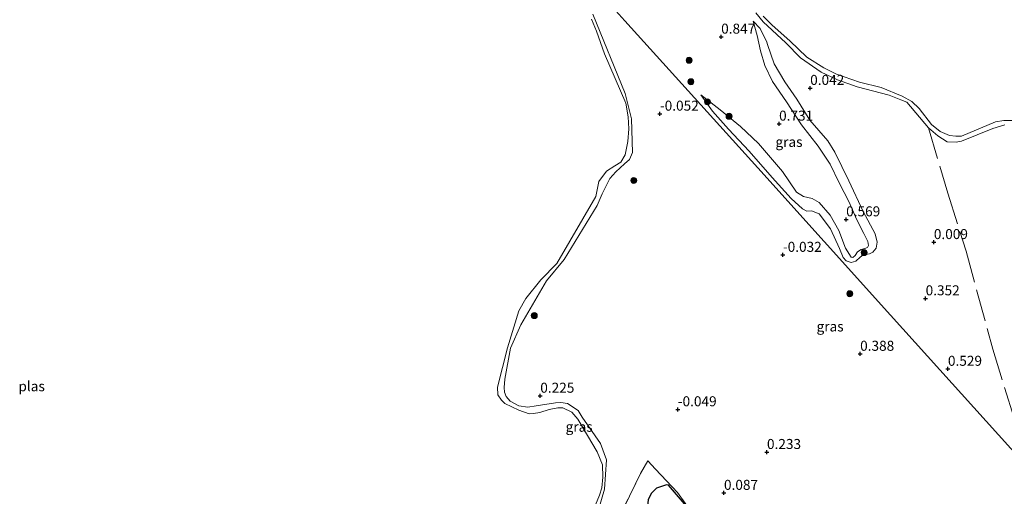
# Model space of a CAD drawing. Units: metres. Extents: x 201586 to 210004, y 506248 to 512503.
# Drawn here: x 202563 to 202809, y 506945 to 507064 of the extents above; entities that cross this region are included whole.
import ezdxf
from ezdxf.enums import TextEntityAlignment as Align

# ---------------------------------------------------------------- set-up
doc = ezdxf.new("R2010")
doc.units = ezdxf.units.M
doc.linetypes.add('IE-TERREINAFSCHEIDING', pattern=[10, 8, -2])
doc.layers.get('0').update_dxf_attribs({"lineweight": 25})
for name, color, linetype, lineweight in [('B-ME-GR-BOOM-S-B1', 93, 'Continuous', 18), ('B-ME-GW-KRUINLIJN-L-B1', 93, 'Continuous', 18), ('B-ME-GW-TEENLIJN-L-B1', 93, 'Continuous', 18), ('B-ME-IE-GRASLAND-GV-B6', 93, 'Continuous', 18), ('B-ME-IE-GRONDWERKLIJN-GROND_INGERICHT-GV-B6', 253, 'Continuous', 18), ('B-ME-IE-HULPGEOMETRIE-L-B1', 53, 'Continuous', 18), ('B-ME-IE-TERREINAFSCHEIDING-RASTERHEKWERK-L-B1', 8, 'IE-TERREINAFSCHEIDING', 18), ('B-ME-OG-WATER-GV-B6', 153, 'Continuous', 18)]:
    doc.layers.add(name, color=color, linetype=linetype, lineweight=lineweight)
doc.layers.add('B-ME-GW-HOOGTEPUNT-S-B1', color=10, linetype='Continuous')
doc.layers.add('B-ME-OG-BREUK-L-B1', color=10, linetype='Continuous')
doc.styles.add('NLCS-ISO', font='NLCS-ISO.TTF')

# ---------------------------------------------------------------- blocks, each defined once
blk = doc.blocks.new('hoogtepunt')
for p, q in [((-0.5, 0), (0.5, 0)), ((0, 0.5), (0, -0.5))]:
    blk.add_line(p, q)
blk = doc.blocks.new('boom')
h = blk.add_hatch(color=256)
edge = h.paths.add_edge_path()
edge.add_arc((0, 0), 0.75, 0, 360)
blk.add_circle((0, 0), 0.75)

msp = doc.modelspace()

# ---------------------------------------------------------------- linework, layer by layer
at = {"layer": 'B-ME-GW-KRUINLIJN-L-B1'}
for points in [[(202705.8022, 507065.7857, 0.2245), (202713.9045, 507045.9683, 0.2245), (202715.491, 507039.5767, 0.2245), (202715.7221, 507031.2043, 0.2245), (202715.0109, 507029.4769, 0.2245), (202713.7523, 507028.341, 0.2245), (202711.5663, 507026.377, 0.2245), (202710.0999, 507024.7073, 0.2245), (202708.1641, 507020.8846, 0.2245), (202706.918, 507017.9855, 0.2245), (202698.6668, 507004.452, 0.2245), (202694.2668, 506999.1395, 0.2245), (202687.8414, 506988.1952, 0.2245), (202685.2251, 506982.3196, 0.2245), (202683.8548, 506974.5706, 0.2245), (202683.6698, 506972.5236, 0.2245), (202683.7688, 506971.3552, 0.2245), (202684.1886, 506970.2442, 0.2245), (202685.1668, 506969.0953, 0.2245), (202687.369, 506967.8898, 0.2245), (202689.5516, 506967.5636, 0.2245), (202691.6727, 506967.8885, 0.2245), (202696.503, 506968.6435, 0.2245), (202697.8099, 506968.7398, 0.2245), (202699.4778, 506968.5144, 0.2245), (202702.1691, 506966.7346, 0.2245), (202703.1801, 506965.095, 0.2245), (202707.7826, 506958.4989, 0.2245), (202709.2026, 506954.4222, 0.2245), (202708.7701, 506947.068, 0.2245), (202707.207, 506941.9823, 0.2245)], [(202808.7965, 507038.1514, 0.1484), (202805.8119, 507037.1597, 0.1484), (202797.9685, 507034.0141, 0.1974), (202796.6209, 507033.8134, 0.2219), (202794.4152, 507033.8864, 0.2464), (202792.0281, 507035.3704, 0.2831), (202789.6969, 507037.4047, 0.2342), (202784.3137, 507043.7533, 0.1607), (202782.8212, 507044.3991, 0.1974), (202779.9003, 507045.4912, 0.075), (202771.8828, 507047.5733, 0.0137), (202767.0165, 507049.3238, 0.0995), (202762.8992, 507051.2626, 0.0382), (202757.7422, 507054.886, 0.1117), (202754.0355, 507058.6376, 0.1117), (202748.3994, 507063.8313, 0.1852), (202746.6028, 507066.0773, 0.3076)], [(202745.923, 507063.986, 0.59), (202746.913, 507060.39, 0.535), (202747.72, 507056.591, 0.572), (202748.839, 507052.901, 0.604), (202750.758, 507048.975, 0.701), (202754.238, 507043.839, 0.664), (202757.991, 507038.136, 0.741), (202762.164, 507032.773, 0.708), (202765.13, 507028.313, 0.755), (202767.39, 507023.616, 0.741), (202769.858, 507018.791, 0.69), (202771.723, 507014.568, 0.606), (202773.592, 507011.002, 0.602), (202774.561, 507008.997, 0.569), (202774.745, 507007.994, 0.569), (202774.449, 507007.445, 0.509), (202773.772, 507007.232, 0.477), (202772.873, 507006.985, 0.403), (202771.999, 507006.406, 0.444), (202771.396, 507005.502, 0.444), (202770.804, 507005.008, 0.403), (202770.428, 507005.096, 0.389), (202769.014, 507007.334, 0.366), (202767.273, 507011.71, 0.454), (202765.181, 507015.542, 0.518), (202762.398, 507018.698, 0.588), (202760.629, 507019.734, 0.606), (202758.504, 507020.173, 0.606), (202756.715, 507021.293, 0.556), (202753.24, 507026.484, 0.565), (202747.268, 507033.461, 0.565), (202742.751, 507037.732, 0.569), (202737.675, 507041.889, 0.495), (202732.777, 507045.592, 0.343)]]:
    msp.add_polyline3d(points, dxfattribs=at)
at = {"layer": 'B-ME-GW-TEENLIJN-L-B1'}
msp.add_polyline3d([(202732.777, 507045.592, 0.343), (202735.724, 507041.518, 0.237), (202739.728, 507037.019, 0.209), (202744.933, 507031.563, 0.176), (202750.608, 507024.952, 0.194), (202755.369, 507019.728, 0.162), (202758.206, 507017.17, 0.245), (202759.303, 507016.578, 0.208), (202760.459, 507016.638, 0.162), (202762.361, 507015.863, 0.162), (202765.229, 507012.125, 0.171), (202767.44, 507007.186, 0.097), (202768.389, 507004.963, 0.06), (202769.136, 507004.128, 0.078), (202770.386, 507003.714, 0.129), (202771.566, 507004.046, 0.157), (202772.643, 507005.044, 0.083), (202773.433, 507005.603, 0.023), (202774.94, 507005.905, 0.06), (202775.769, 507006.296, 0.078), (202776.653, 507007.284, 0.139), (202776.924, 507008.767, 0.139), (202776.375, 507010.871, 0.162), (202773.398, 507016.427, 0.236), (202769.811, 507024.088, 0.226), (202766.314, 507031.291, 0.268), (202764.539, 507034.081, 0.199), (202760.021, 507039.256, 0.166), (202756.852, 507044.501, 0.185), (202753.791, 507048.832, 0.268), (202751.106, 507053.376, 0.226), (202749.488, 507058.206, 0.25), (202749.338, 507058.741, 0.255), (202747.644, 507062.166, 0.285), (202745.923, 507063.986, 0.59)], dxfattribs=at)
at = {"layer": 'B-ME-IE-GRASLAND-GV-B6'}
for points in [[(202710.069, 507068.248, 0.493), (202713.845, 507064.068, 0.3931), (202747.0288, 507027.3371, 0.194), (202780.2126, 506990.6062, 0.4327), (202813.3965, 506953.8754, 0.2829)], [(202813.3965, 506953.8754, 0.2829), (202780.2126, 506990.6062, 0.4327), (202747.0288, 507027.3371, 0.194), (202713.845, 507064.068, 0.3931), (202710.069, 507068.248, 0.493)], [(202707.207, 506941.9823, 0.2245), (202708.7701, 506947.068, 0.2245), (202709.2026, 506954.4222, 0.2245), (202707.7826, 506958.4989, 0.2245), (202703.1801, 506965.095, 0.2245), (202702.1691, 506966.7346, 0.2245), (202699.4778, 506968.5144, 0.2245), (202697.8099, 506968.7398, 0.2245), (202696.503, 506968.6435, 0.2245), (202691.6727, 506967.8885, 0.2245), (202689.5516, 506967.5636, 0.2245), (202687.369, 506967.8898, 0.2245), (202685.1668, 506969.0953, 0.2245), (202684.1886, 506970.2442, 0.2245), (202683.7688, 506971.3552, 0.2245), (202683.6698, 506972.5236, 0.2245), (202683.8548, 506974.5706, 0.2245), (202685.2251, 506982.3196, 0.2245), (202687.8414, 506988.1952, 0.2245), (202694.2668, 506999.1395, 0.2245), (202698.6668, 507004.452, 0.2245), (202706.918, 507017.9855, 0.2245), (202708.1641, 507020.8846, 0.2245), (202710.0999, 507024.7073, 0.2245), (202711.5663, 507026.377, 0.2245), (202713.7523, 507028.341, 0.2245), (202715.0109, 507029.4769, 0.2245), (202715.7221, 507031.2043, 0.2245), (202715.491, 507039.5767, 0.2245), (202713.9045, 507045.9683, 0.2245), (202705.8022, 507065.7857, 0.2245)], [(202705.8022, 507065.7857, 0.2245), (202713.9045, 507045.9683, 0.2245), (202715.491, 507039.5767, 0.2245), (202715.7221, 507031.2043, 0.2245), (202715.0109, 507029.4769, 0.2245), (202713.7523, 507028.341, 0.2245), (202711.5663, 507026.377, 0.2245), (202710.0999, 507024.7073, 0.2245), (202708.1641, 507020.8846, 0.2245), (202706.918, 507017.9855, 0.2245), (202698.6668, 507004.452, 0.2245), (202694.2668, 506999.1395, 0.2245), (202687.8414, 506988.1952, 0.2245), (202685.2251, 506982.3196, 0.2245), (202683.8548, 506974.5706, 0.2245), (202683.6698, 506972.5236, 0.2245), (202683.7688, 506971.3552, 0.2245), (202684.1886, 506970.2442, 0.2245), (202685.1668, 506969.0953, 0.2245), (202687.369, 506967.8898, 0.2245), (202689.5516, 506967.5636, 0.2245), (202691.6727, 506967.8885, 0.2245), (202696.503, 506968.6435, 0.2245), (202697.8099, 506968.7398, 0.2245), (202699.4778, 506968.5144, 0.2245), (202702.1691, 506966.7346, 0.2245), (202703.1801, 506965.095, 0.2245), (202707.7826, 506958.4989, 0.2245), (202709.2026, 506954.4222, 0.2245), (202708.7701, 506947.068, 0.2245), (202707.207, 506941.9823, 0.2245)], [(202746.6028, 507066.0773, 0.3076), (202748.3994, 507063.8313, 0.1852), (202754.0355, 507058.6376, 0.1117), (202757.7422, 507054.886, 0.1117), (202762.8992, 507051.2626, 0.0382), (202767.0165, 507049.3238, 0.0995), (202771.8828, 507047.5733, 0.0137), (202779.9003, 507045.4912, 0.075), (202782.8212, 507044.3991, 0.1974), (202784.3137, 507043.7533, 0.1607), (202789.6969, 507037.4047, 0.2342), (202792.0281, 507035.3704, 0.2831), (202794.4152, 507033.8864, 0.2464), (202796.6209, 507033.8134, 0.2219), (202797.9685, 507034.0141, 0.1974), (202805.8119, 507037.1597, 0.1484), (202808.7965, 507038.1514, 0.1484)], [(202808.7965, 507038.1514, 0.1484), (202805.8119, 507037.1597, 0.1484), (202797.9685, 507034.0141, 0.1974), (202796.6209, 507033.8134, 0.2219), (202794.4152, 507033.8864, 0.2464), (202792.0281, 507035.3704, 0.2831), (202789.6969, 507037.4047, 0.2342), (202784.3137, 507043.7533, 0.1607), (202782.8212, 507044.3991, 0.1974), (202779.9003, 507045.4912, 0.075), (202771.8828, 507047.5733, 0.0137), (202767.0165, 507049.3238, 0.0995), (202762.8992, 507051.2626, 0.0382), (202757.7422, 507054.886, 0.1117), (202754.0355, 507058.6376, 0.1117), (202748.3994, 507063.8313, 0.1852), (202746.6028, 507066.0773, 0.3076)], [(202706.494, 506943.1668, -0.3884), (202707.4553, 506945.611, -0.3884), (202708.1112, 506947.4324, -0.3884), (202708.3496, 506950.0743, -0.3884), (202708.2283, 506953.2185, -0.3884), (202706.8924, 506956.4714, -0.3884), (202702.117, 506964.5938, -0.3884), (202700.5497, 506966.3431, -0.3884), (202698.3289, 506967.408, -0.3884), (202697.0778, 506967.3929, -0.3884), (202694.8846, 506966.9701, -0.3884), (202692.6172, 506966.2952, -0.3884), (202691.0026, 506965.976, -0.3884), (202689.8724, 506965.9527, -0.3884), (202687.3541, 506966.8449, -0.3884), (202683.8057, 506968.5377, -0.3884), (202682.9746, 506969.3441, -0.3884), (202682.0791, 506970.6764, -0.3884), (202682.0026, 506972.6032, -0.3884), (202684.4761, 506982.4084, -0.3884), (202687.2913, 506991.6898, -0.3884), (202689.0469, 506994.721, -0.3884), (202692.8018, 506999.424, -0.3884), (202696.7967, 507003.4535, -0.3884), (202706.5989, 507020.2261, -0.3884), (202707.3365, 507023.9406, -0.3884), (202709.2278, 507026.5484, -0.3884), (202711.284, 507027.9019, -0.3884), (202712.7898, 507028.8285, -0.3884), (202713.9087, 507030.5814, -0.3884), (202714.6114, 507033.9911, -0.3884), (202714.8007, 507037.1, -0.3884), (202714.6482, 507040.1177, -0.3884), (202714.0997, 507043.5123, -0.3884), (202708.7564, 507055.8399, -0.3884), (202706.7261, 507061.5066, -0.3884), (202705.4671, 507064.5351, -0.3884)], [(202732.777, 507045.592, 0.343), (202735.724, 507041.518, 0.237), (202739.728, 507037.019, 0.209), (202744.933, 507031.563, 0.176), (202750.608, 507024.952, 0.194), (202755.369, 507019.728, 0.162), (202758.206, 507017.17, 0.245), (202759.303, 507016.578, 0.208), (202760.459, 507016.638, 0.162), (202762.361, 507015.863, 0.162), (202765.229, 507012.125, 0.171), (202767.44, 507007.186, 0.097), (202768.389, 507004.963, 0.06), (202769.136, 507004.128, 0.078), (202770.386, 507003.714, 0.129), (202771.566, 507004.046, 0.157), (202772.643, 507005.044, 0.083), (202773.433, 507005.603, 0.023), (202774.94, 507005.905, 0.06), (202775.769, 507006.296, 0.078), (202776.653, 507007.284, 0.139), (202776.924, 507008.767, 0.139), (202776.375, 507010.871, 0.162), (202773.398, 507016.427, 0.236), (202769.811, 507024.088, 0.226), (202766.314, 507031.291, 0.268), (202764.539, 507034.081, 0.199), (202760.021, 507039.256, 0.166), (202756.852, 507044.501, 0.185), (202753.791, 507048.832, 0.268), (202751.106, 507053.376, 0.226), (202749.488, 507058.206, 0.25), (202749.338, 507058.741, 0.255), (202747.644, 507062.166, 0.285), (202745.923, 507063.986, 0.59), (202746.913, 507060.39, 0.535), (202747.72, 507056.591, 0.572), (202748.839, 507052.901, 0.604), (202750.758, 507048.975, 0.701), (202754.238, 507043.839, 0.664), (202757.991, 507038.136, 0.741), (202762.164, 507032.773, 0.708), (202765.13, 507028.313, 0.755), (202767.39, 507023.616, 0.741), (202769.858, 507018.791, 0.69), (202771.723, 507014.568, 0.606), (202773.592, 507011.002, 0.602), (202774.561, 507008.997, 0.569), (202774.745, 507007.994, 0.569), (202774.449, 507007.445, 0.509), (202773.772, 507007.232, 0.477), (202772.873, 507006.985, 0.403), (202771.999, 507006.406, 0.444), (202771.396, 507005.502, 0.444), (202770.804, 507005.008, 0.403), (202770.428, 507005.096, 0.389), (202769.014, 507007.334, 0.366), (202767.273, 507011.71, 0.454), (202765.181, 507015.542, 0.518), (202762.398, 507018.698, 0.588), (202760.629, 507019.734, 0.606), (202758.504, 507020.173, 0.606), (202756.715, 507021.293, 0.556), (202753.24, 507026.484, 0.565), (202747.268, 507033.461, 0.565), (202742.751, 507037.732, 0.569), (202737.675, 507041.889, 0.495), (202732.777, 507045.592, 0.343)], [(202732.777, 507045.592, 0.343), (202737.675, 507041.889, 0.495), (202742.751, 507037.732, 0.569), (202747.268, 507033.461, 0.565), (202753.24, 507026.484, 0.565), (202756.715, 507021.293, 0.556), (202758.504, 507020.173, 0.606), (202760.629, 507019.734, 0.606), (202762.398, 507018.698, 0.588), (202765.181, 507015.542, 0.518), (202767.273, 507011.71, 0.454), (202769.014, 507007.334, 0.366), (202770.428, 507005.096, 0.389), (202770.804, 507005.008, 0.403), (202771.396, 507005.502, 0.444), (202771.999, 507006.406, 0.444), (202772.873, 507006.985, 0.403), (202773.772, 507007.232, 0.477), (202774.449, 507007.445, 0.509), (202774.745, 507007.994, 0.569), (202774.561, 507008.997, 0.569), (202773.592, 507011.002, 0.602), (202771.723, 507014.568, 0.606), (202769.858, 507018.791, 0.69), (202767.39, 507023.616, 0.741), (202765.13, 507028.313, 0.755), (202762.164, 507032.773, 0.708), (202757.991, 507038.136, 0.741), (202754.238, 507043.839, 0.664), (202750.758, 507048.975, 0.701), (202748.839, 507052.901, 0.604), (202747.72, 507056.591, 0.572), (202746.913, 507060.39, 0.535), (202745.923, 507063.986, 0.59), (202747.644, 507062.166, 0.285), (202749.338, 507058.741, 0.255), (202749.488, 507058.206, 0.25), (202751.106, 507053.376, 0.226), (202753.791, 507048.832, 0.268), (202756.852, 507044.501, 0.185), (202760.021, 507039.256, 0.166), (202764.539, 507034.081, 0.199), (202766.314, 507031.291, 0.268), (202769.811, 507024.088, 0.226), (202773.398, 507016.427, 0.236), (202776.375, 507010.871, 0.162), (202776.924, 507008.767, 0.139), (202776.653, 507007.284, 0.139), (202775.769, 507006.296, 0.078), (202774.94, 507005.905, 0.06), (202773.433, 507005.603, 0.023), (202772.643, 507005.044, 0.083), (202771.566, 507004.046, 0.157), (202770.386, 507003.714, 0.129), (202769.136, 507004.128, 0.078), (202768.389, 507004.963, 0.06), (202767.44, 507007.186, 0.097), (202765.229, 507012.125, 0.171), (202762.361, 507015.863, 0.162), (202760.459, 507016.638, 0.162), (202759.303, 507016.578, 0.208), (202758.206, 507017.17, 0.245), (202755.369, 507019.728, 0.162), (202750.608, 507024.952, 0.194), (202744.933, 507031.563, 0.176), (202739.728, 507037.019, 0.209), (202735.724, 507041.518, 0.237), (202732.777, 507045.592, 0.343)], [(202748.4147, 507065.2269, -0.3884), (202750.6342, 507062.9768, -0.3884), (202755.0702, 507059.0991, -0.3884), (202759.3334, 507055.0188, -0.3884), (202763.5543, 507052.357, -0.3884), (202766.7017, 507050.7503, -0.3884), (202772.5089, 507048.7685, -0.3884), (202777.932, 507047.4131, -0.3884), (202783.1397, 507045.294, -0.3884), (202785.585, 507043.9478, -0.3884), (202787.3761, 507042.1781, -0.3884), (202790.4501, 507038.171, -0.3884), (202792.6504, 507036.4368, -0.3884), (202794.9652, 507035.4489, -0.3884), (202796.5529, 507035.2708, -0.3884), (202797.9323, 507035.2994, -0.3884), (202806.457, 507038.87, -0.3884), (202808.5751, 507039.2327, -0.3884), (202811.7997, 507039.1966, -0.3884)], [(202732.7147, 506938.2502, 0.232), (202727.0257, 506946.3013, 0.1593), (202721.5097, 506952.0938, 0.0143), (202719.5692, 506954.1498, -0.0572), (202717.7426, 506951.0411, -0.0939), (202706.7272, 506928.4059, -0.0204)]]:
    msp.add_polyline3d(points, dxfattribs=at)
at = {"layer": 'B-ME-IE-GRONDWERKLIJN-GROND_INGERICHT-GV-B6'}
msp.add_polyline3d([(202706.7272, 506928.4059, -0.0204), (202717.7426, 506951.0411, -0.0939), (202719.5692, 506954.1498, -0.0572), (202721.5097, 506952.0938, 0.0143), (202727.0257, 506946.3013, 0.1593), (202732.7147, 506938.2502, 0.232)], dxfattribs=at)
at = {"layer": 'B-ME-IE-HULPGEOMETRIE-L-B1'}
msp.add_polyline3d([(202887.197, 506872.186, 0.692), (202864.6287, 506897.1666, 0.7136), (202863.7302, 506898.1617, 0.7927), (202858.6071, 506903.8327, 3.4904), (202858.148, 506904.341, 3.4089), (202856.7716, 506905.8638, 3.4223), (202856.2426, 506906.4496, 3.3712), (202846.5805, 506917.1448, 0.4957), (202813.3965, 506953.8754, 0.2829), (202780.2126, 506990.6062, 0.4327), (202747.0288, 507027.3371, 0.194), (202713.845, 507064.068, 0.3931), (202710.069, 507068.248, 0.493), (202698.196, 507081.3895, 0.2245), (202697.2272, 507082.4619, -0.3884), (202572.03, 507221.042, -0.3884), (202564.248, 507229.656, -0.323)], dxfattribs=at)
at = {"layer": 'B-ME-IE-TERREINAFSCHEIDING-RASTERHEKWERK-L-B1'}
for points in [[(202789.6969, 507037.4047, 0.2342), (202794.5214, 507021.0364, 0.0943), (202799.0982, 507006.549, 0.196), (202805.8265, 506982.0646, 0.3867), (202811.5138, 506963.4996, 0.3485), (202814.4977, 506952.6565, 0.2829)], [(202706.7272, 506928.4059, -0.0204), (202717.7426, 506951.0411, -0.0939), (202719.5692, 506954.1498, -0.0572), (202721.5097, 506952.0938, 0.0143), (202727.0257, 506946.3013, 0.1593), (202732.7147, 506938.2502, 0.232)]]:
    msp.add_polyline3d(points, dxfattribs=at)
at = {"layer": 'B-ME-OG-BREUK-L-B1'}
msp.add_polyline3d([(202732.6217, 506920.0338, 0.6042), (202735.0357, 506929.4153, 0.4458), (202735.4634, 506932.9982, 0.3666), (202735.0854, 506934.4754, 0.2534), (202734.3329, 506935.7352, 0.1742), (202729.7, 506942.2659, 0.2081), (202724.7557, 506948.0777, -0.0634), (202724.214, 506948.1728, -0.0634), (202721.7648, 506947.3705, -0.0634), (202720.4302, 506946.0523, -0.12), (202719.676, 506944.4253, -0.12), (202719.4243, 506942.3095, -0.1313), (202718.6704, 506934.279, -0.0408), (202718.1666, 506932.9457, -0.0068), (202717.3811, 506931.6441, -0.0182), (202716.3552, 506930.6027, -0.0068), (202714.1481, 506928.7677, 0.0158)], dxfattribs=at)
at = {"layer": 'B-ME-OG-WATER-GV-B6'}
for points in [[(202705.4671, 507064.5351, -0.3884), (202706.7261, 507061.5066, -0.3884), (202708.7564, 507055.8399, -0.3884), (202714.0997, 507043.5123, -0.3884), (202714.6482, 507040.1177, -0.3884), (202714.8007, 507037.1, -0.3884), (202714.6114, 507033.9911, -0.3884), (202713.9087, 507030.5814, -0.3884), (202712.7898, 507028.8285, -0.3884), (202711.284, 507027.9019, -0.3884), (202709.2278, 507026.5484, -0.3884), (202707.3365, 507023.9406, -0.3884), (202706.5989, 507020.2261, -0.3884), (202696.7967, 507003.4535, -0.3884), (202692.8018, 506999.424, -0.3884), (202689.0469, 506994.721, -0.3884), (202687.2913, 506991.6898, -0.3884), (202684.4761, 506982.4084, -0.3884), (202682.0026, 506972.6032, -0.3884), (202682.0791, 506970.6764, -0.3884), (202682.9746, 506969.3441, -0.3884), (202683.8057, 506968.5377, -0.3884), (202687.3541, 506966.8449, -0.3884), (202689.8724, 506965.9527, -0.3884), (202691.0026, 506965.976, -0.3884), (202692.6172, 506966.2952, -0.3884), (202694.8846, 506966.9701, -0.3884), (202697.0778, 506967.3929, -0.3884), (202698.3289, 506967.408, -0.3884), (202700.5497, 506966.3431, -0.3884), (202702.117, 506964.5938, -0.3884), (202706.8924, 506956.4714, -0.3884), (202708.2283, 506953.2185, -0.3884), (202708.3496, 506950.0743, -0.3884), (202708.1112, 506947.4324, -0.3884), (202707.4553, 506945.611, -0.3884), (202706.494, 506943.1668, -0.3884)], [(202811.7997, 507039.1966, -0.3884), (202808.5751, 507039.2327, -0.3884), (202806.457, 507038.87, -0.3884), (202797.9323, 507035.2994, -0.3884), (202796.5529, 507035.2708, -0.3884), (202794.9652, 507035.4489, -0.3884), (202792.6504, 507036.4368, -0.3884), (202790.4501, 507038.171, -0.3884), (202787.3761, 507042.1781, -0.3884), (202785.585, 507043.9478, -0.3884), (202783.1397, 507045.294, -0.3884), (202777.932, 507047.4131, -0.3884), (202772.5089, 507048.7685, -0.3884), (202766.7017, 507050.7503, -0.3884), (202763.5543, 507052.357, -0.3884), (202759.3334, 507055.0188, -0.3884), (202755.0702, 507059.0991, -0.3884), (202750.6342, 507062.9768, -0.3884), (202748.4147, 507065.2269, -0.3884)]]:
    msp.add_polyline3d(points, dxfattribs=at)

# ---------------------------------------------------------------- block references
at = {"layer": 'B-ME-GR-BOOM-S-B1', "rotation": 90}
for p in [(202729.8881, 507054.2367, 0.3667), (202730.3324, 507048.8879, 0.3667), (202734.4727, 507043.8511, 0.3306), (202739.8606, 507040.2422, 0.4197), (202716.0694, 507024.2151, 0.2666), (202773.6276, 507006.1934, 0.193), (202770.0545, 506995.9361, 0.1051), (202691.2012, 506990.4665, 0.2245)]:
    msp.add_blockref('boom', p, dxfattribs=at)
at = {"layer": 'B-ME-GW-HOOGTEPUNT-S-B1', "rotation": 90}
for p in [(202737.896, 507060.113, 0.847), (202737.896, 507060.113, 0.847), (202760.147, 507047.31, 0.042), (202760.147, 507047.31, 0.042), (202722.599, 507040.872, -0.052), (202722.599, 507040.872, -0.052), (202752.378, 507038.38, 0.731), (202752.378, 507038.38, 0.731), (202769.142, 507014.477, 0.569), (202769.142, 507014.477, 0.569), (202791.058, 507008.799, 0.009), (202791.058, 507008.799, 0.009), (202753.337, 507005.61, -0.032), (202753.337, 507005.61, -0.032), (202789.005, 506994.746, 0.3521), (202789.005, 506994.746, 0.3521), (202772.635, 506980.892, 0.3878), (202772.635, 506980.892, 0.3878), (202794.576, 506977.14, 0.529), (202794.576, 506977.14, 0.529), (202692.688, 506970.414, 0.2245), (202692.688, 506970.414, 0.2245), (202727.069, 506967.028, -0.049), (202727.069, 506967.028, -0.049), (202749.348, 506956.363, 0.2326), (202749.348, 506956.363, 0.2326), (202738.6, 506946.154, 0.0875), (202738.6, 506946.154, 0.0875)]:
    msp.add_blockref('hoogtepunt', p, dxfattribs=at)

# ---------------------------------------------------------------- texts
at = {"layer": 'B-ME-GW-HOOGTEPUNT-S-B1', "ltscale": 0.2, "style": 'NLCS-ISO'}
for s, p in [('0.847', (202737.896, 507060.113, 0.847)), ('0.847', (202737.896, 507060.113, 0.847)), ('0.042', (202760.147, 507047.31, 0.042)), ('0.042', (202760.147, 507047.31, 0.042)), ('-0.052', (202722.599, 507040.872, -0.052)), ('-0.052', (202722.599, 507040.872, -0.052)), ('0.731', (202752.378, 507038.38, 0.731)), ('0.731', (202752.378, 507038.38, 0.731)), ('0.569', (202769.142, 507014.477, 0.569)), ('0.569', (202769.142, 507014.477, 0.569)), ('0.009', (202791.058, 507008.799, 0.009)), ('0.009', (202791.058, 507008.799, 0.009)), ('-0.032', (202753.337, 507005.61, -0.032)), ('-0.032', (202753.337, 507005.61, -0.032)), ('0.352', (202789.005, 506994.746, 0.3521)), ('0.352', (202789.005, 506994.746, 0.3521)), ('0.388', (202772.635, 506980.892, 0.3878)), ('0.388', (202772.635, 506980.892, 0.3878)), ('0.529', (202794.576, 506977.14, 0.529)), ('0.529', (202794.576, 506977.14, 0.529)), ('0.225', (202692.688, 506970.414, 0.2245)), ('0.225', (202692.688, 506970.414, 0.2245)), ('-0.049', (202727.069, 506967.028, -0.049)), ('-0.049', (202727.069, 506967.028, -0.049)), ('0.233', (202749.348, 506956.363, 0.2326)), ('0.233', (202749.348, 506956.363, 0.2326)), ('0.087', (202738.6, 506946.154, 0.0875)), ('0.087', (202738.6, 506946.154, 0.0875))]:
    msp.add_text(s, height=2.5, dxfattribs=at).set_placement(p, align=Align.BOTTOM_LEFT)
at = {"layer": 'B-ME-IE-GRASLAND-GV-B6', "ltscale": 0.2, "style": 'NLCS-ISO'}
for p in [(202754.8505, 507033.85), (202754.8505, 507033.85), (202765.1251, 506987.7506), (202702.4017, 506962.7006)]:
    msp.add_text('gras', height=2.5, dxfattribs=at).set_placement(p, align=Align.MIDDLE_CENTER)
at = {"layer": 'B-ME-OG-WATER-GV-B6', "ltscale": 0.2, "style": 'NLCS-ISO'}
msp.add_text('plas', height=2.5, dxfattribs=at).set_placement((202565.5612, 506972.8136), align=Align.MIDDLE_CENTER)

doc.saveas('drawing.dxf')
